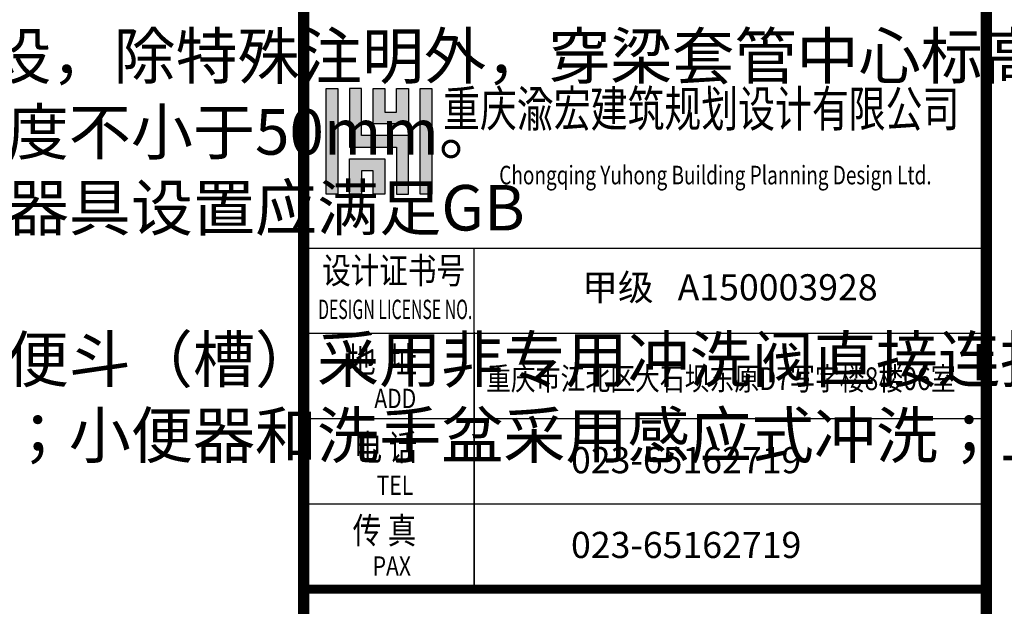
# Model space of a CAD drawing. Extents: x 469203 to 1224068, y -158246 to 253706.
# Drawn here: x 582580 to 586907, y -126615 to -124037 of the extents above; entities that cross this region are included whole.
import ezdxf
from ezdxf.enums import TextEntityAlignment as Align

# ---------------------------------------------------------------- set-up
doc = ezdxf.new("R2010")
doc.units = 0
doc.header["$LTSCALE"] = 1000
doc.linetypes.add('DASHEDX2', pattern=[1.5, 1, -0.5])
for name, color, linetype in [('PUB_TITLE', 4, 'Continuous'), ('PUB_TITLE_TXT', 7, 'DASHEDX2'), ('TWT_TEXT', 7, 'Continuous')]:
    doc.layers.add(name, color=color, linetype=linetype)
doc.layers.add('图框', color=153, linetype='Continuous', lineweight=9)
doc.styles.add('-宋体', font='txt', dxfattribs={"width": 0.8})
doc.styles.add('_TWT_PIPEDN', font='SIMPLEX', dxfattribs={"width": 0.8, "height": 3.5, "bigfont": 'HZTXT'})
doc.styles.add('图框黑体', font='txt')
doc.styles.add('宋体', font='txt', dxfattribs={"width": 0.7})

msp = doc.modelspace()

# ---------------------------------------------------------------- hatches: boundary and pattern name
h = msp.add_hatch(color=1)
h.paths.add_polyline_path([(584287.8, -124339.1), (584287.8, -124494), (584132.9, -124494), (584132.9, -124339.1), (584184.5, -124339.1), (584184.5, -124442.4), (584236.2, -124442.4), (584236.2, -124339.1)], flags=17)
h.paths.add_polyline_path([(584029.6, -124803.9), (584029.6, -124648.9), (584184.5, -124648.9), (584184.5, -124803.9), (584132.9, -124803.9), (584132.9, -124700.6), (584081.3, -124700.6), (584081.3, -124803.9)], flags=17)
h.paths.add_polyline_path([(584029.6, -124339.1), (584029.6, -124597.3), (584236.2, -124597.3), (584236.2, -124803.9), (584287.8, -124803.9), (584287.8, -124545.7), (584081.3, -124545.7), (584081.3, -124339.1)])
h.paths.add_polyline_path([(584339.5, -124339.1), (584391.1, -124339.1), (584391.1, -124803.9), (584339.5, -124803.9)])
h.paths.add_polyline_path([(583926.4, -124339.1), (583978, -124339.1), (583978, -124803.9), (583926.4, -124803.9)])

# ---------------------------------------------------------------- linework, layer by layer
at = {"color": 1}
for points in [[(583926.4, -124339.1), (583978, -124339.1), (583978, -124803.9), (583926.4, -124803.9)], [(584029.6, -124339.1), (584029.6, -124597.3), (584236.2, -124597.3), (584236.2, -124803.9), (584287.8, -124803.9), (584287.8, -124545.7), (584081.3, -124545.7), (584081.3, -124339.1)], [(584287.8, -124339.1), (584287.8, -124494), (584132.9, -124494), (584132.9, -124339.1), (584184.5, -124339.1), (584184.5, -124442.4), (584236.2, -124442.4), (584236.2, -124339.1)], [(584339.5, -124339.1), (584391.1, -124339.1), (584391.1, -124803.9), (584339.5, -124803.9)], [(584029.6, -124803.9), (584029.6, -124648.9), (584184.5, -124648.9), (584184.5, -124803.9), (584132.9, -124803.9), (584132.9, -124700.6), (584081.3, -124700.6), (584081.3, -124803.9)]]:
    msp.add_lwpolyline(points, close=True, dxfattribs=at)
at = {"layer": 'PUB_TITLE'}
for p, q in [((583827, -125040.2), (586827, -125040.2)), ((584577, -126540.2), (584577, -125040.2)), ((583827, -125415.2), (586827, -125415.2)), ((584577, -125409.8), (584577, -126557.9)), ((583827, -125790.2), (586827, -125790.2)), ((583827, -126165.2), (586827, -126165.2))]:
    msp.add_line(p, q, dxfattribs=at)
at = {"layer": 'PUB_TITLE', "const_width": 50}
for points in [[(558877, -134777.3), (586827, -134777.3), (586827, -114777.3), (558877, -114777.3)], [(583827, -134777.3), (586827, -134777.3), (586827, -114777.3), (583827, -114777.3)]]:
    msp.add_lwpolyline(points, close=True, dxfattribs=at)
at = {"layer": 'PUB_TITLE', "const_width": 40}
msp.add_lwpolyline([(583827, -126540.2), (586827, -126540.2)], dxfattribs=at)

# ---------------------------------------------------------------- texts
at = {"layer": 'PUB_TITLE_TXT', "color": 7, "style": '宋体'}
for s, height, width, p in [('重庆渝宏建筑规划设计有限公司', 158.4, 0.75, (584440.3, -124507.2)), ('重庆市江北区大石坝东原D7写字楼8楼06室', 100, 0.8, (584628.9, -125664.8))]:
    msp.add_text(s, height=height, dxfattribs=dict(at, width=width)).set_placement(p)
at = {"layer": 'PUB_TITLE_TXT', "color": 7, "style": '-宋体', "width": 0.75}
msp.add_text('Chongqing Yuhong Building Planning Design Ltd.', height=81.6, dxfattribs=at).set_placement((585637.1, -124730.2), align=Align.MIDDLE)
at = {"layer": 'PUB_TITLE_TXT', "color": 7, "style": '宋体'}
msp.add_text('甲级   A150003928', height=115, dxfattribs=at).set_placement((585700.8, -125227.9), align=Align.MIDDLE)
for p in [(585002.3, -126030.3), (585002.3, -126402.9)]:
    msp.add_text('023-65162719', height=115, dxfattribs=at).set_placement(p)
at = {"layer": 'TWT_TEXT', "color": 2, "insert": (577383.7, -124096.4), "char_height": 200, "attachment_point": 1, "style": '_TWT_PIPEDN'}
msp.add_mtext_dynamic_manual_height_columns('注：1、生活给水（冷、热水）管道穿梁敷设，除特殊注明外，穿梁套管中心标高为该梁处结构板底以下100mm。结构板有高差处，套管以板面较低一侧为基准。\\P    2.图中所带大小便器均自带存水弯，水封深度不小于50mm。\\P    3.无障碍卫生间内大小便器，洗手盆等卫生器具设置应满足GB 55019-2021中3.1.8~3.1.10要求。\\P{\\C256;   } 4.严禁生活饮用水管道与大便器（槽）、小便斗（槽）采用非专用冲洗阀直接连接冲洗\\P    5.公共卫生间的蹲式大便器采用成品冲水箱；小便器和洗手盆采用感应式冲洗；且其给水及排水五金配件应符合《节水型生活用水器具》CJ164－2014的规定。', width=5396.5, gutter_width=15, heights=[0], dxfattribs=at)
at = {"layer": '图框', "color": 7, "style": '图框黑体'}
for s, height, width, p in [('设计证书号', 115, 0.8, (584222.8, -125154)), ('DESIGN LICENSE NO.', 85, 0.6, (584229.9, -125321))]:
    msp.add_text(s, height=height, dxfattribs=dict(at, width=width)).set_placement(p, align=Align.MIDDLE)
at = {"layer": '图框', "color": 7, "style": '图框黑体', "width": 0.8}
for s, height, p in [('地  址', 115, (584018.5, -125588.5)), ('ADD', 85, (584138, -125744.1)), ('电 话', 115, (584047.2, -125974)), ('TEL', 85, (584148.4, -126125.5)), ('传 真', 115, (584042.8, -126339.4)), ('PAX', 85, (584130.9, -126480.6))]:
    msp.add_text(s, height=height, dxfattribs=at).set_placement(p)

doc.saveas('drawing.dxf')
